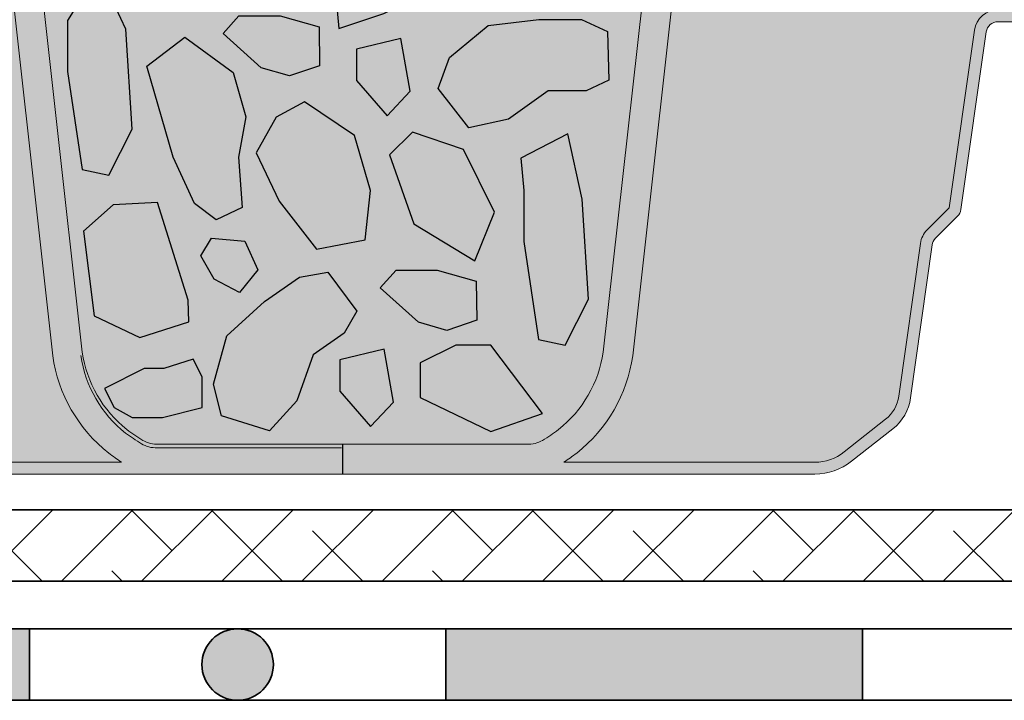
# Model space of a CAD drawing. Units: millimetres. Extents: x 43 to 251, y 50 to 125.
# Drawn here: x 228 to 237, y 58 to 64 of the extents above; entities that cross this region are included whole.
import ezdxf

# ---------------------------------------------------------------- set-up
doc = ezdxf.new("R2010")
doc.units = ezdxf.units.MM
for name, color, linetype, lineweight in [('Z_Abdichtung', 7, 'Continuous', 35), ('Z_FD', 7, 'Continuous', 0), ('Z_Schutzmatte', 7, 'Continuous', 35)]:
    doc.layers.add(name, color=color, linetype=linetype, lineweight=lineweight)
doc.layers.add('Z_Wasser', color=150, linetype='Continuous')
doc.layers.add('Z_Zincolit', color=7, linetype='Continuous')

# ---------------------------------------------------------------- blocks, each defined once
blk = doc.blocks.new('Z_Abdichtung')
at = {"layer": 'Z_Abdichtung'}
for points in [[(-7.105427357601002e-15, 0.5999999999999943), (0, 0), (3.5, 0), (3.5, 0.5999999999999943)], [(5.260412323219867, 0.5999999999999943), (5.239587676780133, 0.5999999999999943, 0.4040881019449236), (4.949819360259802, 0.2999999999999972, 0.4040881019449236), (5.239587676780133, 0), (5.260412323219867, 0, 0.4040881019449236), (5.550180639740198, 0.2999999999999972, 0.4040881019449236)]]:
    blk.add_hatch(color=256, dxfattribs=at).paths.add_polyline_path(points)
blk.add_lwpolyline([(0, 0), (3.5, 0), (7, 0), (7, 0.5999999999999943), (3.5, 0.5999999999999943), (0, 0.5999999999999943)], close=True, dxfattribs=at)
blk.add_lwpolyline([(3.5, 0.5999999999999943), (3.5, 0)], dxfattribs=at)
blk.add_circle((5.25, 0.2999999999999972), 0.3001806397401959, dxfattribs=at)
blk = doc.blocks.new('*U2')
at = {"layer": 'Z_Abdichtung'}
blk.add_blockref('Z_Abdichtung', (-3.5, -0.3000000000000114), dxfattribs=at)
blk = doc.blocks.new('*U19')
at = {"layer": 'Z_Abdichtung', "color": 0, "linetype": 'ByBlock', "lineweight": -2}
blk.add_blockref('*U2', (0, 1.4210854715202e-14), dxfattribs=at)
blk = doc.blocks.new('*U20')
at = {"layer": 'Z_Abdichtung', "color": 0, "linetype": 'ByBlock', "lineweight": -2, "transparency": 16777216}
for p in [(175, 0), (182, 0)]:
    blk.add_blockref('*U19', p, dxfattribs=at)
blk = doc.blocks.new('6')
at = {"layer": 'Z_FD'}
h = blk.add_hatch(color=9, dxfattribs=at)
h.dxf.hatch_style = 1
edge = h.paths.add_edge_path()
edge.add_line((7.699999951181266, 5.208561374118061), (7.417832618737658, 5.208561374118063))
edge.add_arc((7.417832618737662, 5.658561374118076), 0.4500000000000125, 208.9899345292933, 269.99999999999955, ccw=False)
edge.add_line((7.024215430448002, 5.440466190578976), (6.881263269244429, 5.698465596342071))
edge.add_arc((6.793792782957829, 5.650000000000043), 0.1000000000000139, 28.98993452929399, 89.9999999999995)
edge.add_line((6.79379278295783, 5.750000000000057), (6.006207119404901, 5.750000000000057))
edge.add_arc((6.006207119404903, 5.650000000000043), 0.1000000000000144, 90.00000000000101, 151.0100654707063)
edge.add_line((5.918736633118302, 5.698465596342071), (5.775784471914718, 5.440466190578953))
edge.add_arc((5.382167283625097, 5.65856137411803), 0.4499999999999673, 270.0000000000002, 331.0100654707069, ccw=False)
edge.add_line((5.382167283625098, 5.208561374118062), (5.099999951181408, 5.208561374118062))
edge.add_line((5.099999951181408, 5.208561374118062), (5.099999951181408, 5.458561374118092))
edge.add_line((5.099999951181408, 5.458561374118092), (4.699999951181408, 5.458561374118262))
edge.add_line((4.699999951181408, 5.458561374118262), (4.699999951181408, 5.208561374118176))
edge.add_line((4.699999951181408, 5.208561374118176), (3.041681036494987, 5.208561374118176))
edge.add_arc((3.041681036494988, 5.058561374118138), 0.1500000000000377, 90.0000000000005, 173.6271749066829)
edge.add_line((2.892607935070797, 5.075211011705306), (2.436752570212172, 0.9936943609934605))
edge.add_arc((1.185191870562034, 1.170357801137136), 1.263967624582269, 308.1843479828464, 351.96552282649617, ccw=False)
edge.add_arc((0.9713867755016052, 1.463709195176554), 1.626776651004819, 303.0401047321646, 307.7162047220318, ccw=False)
edge.add_line((1.858347599464867, 0.1000000000000792), (3.966683273739407, 0.1000000000000796))
edge.add_arc((3.966683273739408, 0.5000000000000766), 0.399999999999997, 269.9999999999999, 308.2729240227864)
edge.add_line((4.214446515658766, 0.1859723325030751), (4.561671983875733, 0.4599281541926504))
edge.add_arc((4.375849552436171, 0.6954489048154555), 0.3000000000000673, 308.2729240227865, 351.9657658079844)
edge.add_line((4.672904973278587, 0.6535194766274239), (4.854233234217782, 1.938167161837042))
edge.add_arc((5.052270181446042, 1.910214209711689), 0.2000000000000275, 135.0009833325337, 171.9657658079844, ccw=False)
edge.add_line((4.910846398101021, 2.051633138799671), (5.095675873167261, 2.236468958205989))
edge.add_line((5.095675873167261, 2.236468958205989), (5.308105875015142, 3.728196602124704))
edge.add_arc((5.506108278103154, 3.700000000000087), 0.2000000000000043, 89.99999999999949, 171.8952671827139, ccw=False)
edge.add_line((5.506108278103156, 3.900000000000091), (6.399999951181423, 3.900000000000091))
edge.add_line((6.399999951181423, 3.900000000000091), (7.293891624259639, 3.900000000000091))
edge.add_arc((7.29389162425964, 3.700000000000125), 0.1999999999999655, 8.104732817289573, 90.00000000000028, ccw=False)
edge.add_line((7.491894027347612, 3.728196602124749), (7.704324029195584, 2.236468958205933))
edge.add_line((7.704324029195584, 2.236468958205933), (7.889153504261823, 2.051633138799644))
edge.add_arc((7.747729720916825, 1.910214209711665), 0.2000000000000088, 8.034234192016015, 44.9990166674707, ccw=False)
edge.add_line((7.945766668145067, 1.938167161837016), (8.127094929084262, 0.6535194766273946))
edge.add_arc((8.424150349926569, 0.6954489048154107), 0.2999999999999569, 188.0342341920155, 231.7270759772101)
edge.add_line((8.23832791848706, 0.4599281541927032), (8.585553386704103, 0.1859723325030336))
edge.add_arc((8.833316628623484, 0.5000000000000342), 0.4000000000000108, 231.727075977211, 270.0000000000008)
edge.add_line((8.83331662862349, 0.1000000000000233), (10.94165230289791, 0.1000000000000534))
edge.add_arc((11.82861312686138, 1.463709195176851), 1.626776651005205, 232.2837952779701, 236.9598952678354, ccw=False)
edge.add_arc((11.6148080318007, 1.170357801137144), 1.263967624582273, 188.0344771735042, 231.8156520171569, ccw=False)
edge.add_line((10.36324733215056, 0.9936943609934611), (9.907391967291934, 5.075211011705305))
edge.add_arc((9.758318865867741, 5.058561374118138), 0.1500000000000391, 6.372825093317005, 89.99999999999865)
edge.add_line((9.758318865867745, 5.208561374118177), (8.099999951181266, 5.208561374118176))
edge.add_line((8.099999951181266, 5.208561374118176), (8.099999951181266, 5.458561374118118))
edge.add_line((8.099999951181266, 5.458561374118118), (7.699999951181266, 5.458561374118004))
edge.add_line((7.699999951181266, 5.458561374118004), (7.699999951181266, 5.208561374118061))
h = blk.add_hatch(color=256, dxfattribs=at)
h.dxf.hatch_style = 1
edge = h.paths.add_edge_path()
edge.add_line((7.127880508051021e-08, 5.684341886080801e-14), (-1.689160744611229e-07, 0.2499999999999432))
edge.add_line((-1.689160744611229e-07, 0.2499999999999432), (1.564178275783199, 0.2500015020821138))
edge.add_arc((1.55601977731541, 0.4964925372217224), 0.2466260154595307, 271.8957157718478, 300.1974155272047)
edge.add_arc((0.9713867755018499, 1.46370919517603), 1.376776651004262, 300.9800379420759, 307.6731321039678)
edge.add_arc((1.185191899425247, 1.170357773546937), 1.013967585052629, 308.2412876651584, 351.771949821264)
edge.add_line((2.188721991887601, 1.025245344513579), (2.644152766030538, 5.102960407683895))
edge.add_arc((3.041681036494998, 5.058561374118129), 0.4000000000000478, 90.00000000000011, 173.6271749066836, ccw=False)
edge.add_line((3.041681036494997, 5.458561374118176), (4.699999951181407, 5.458561374118176))
edge.add_line((4.699999951181408, 5.458561374118176), (4.699999951181408, 5.208561374118176))
edge.add_line((4.699999951181408, 5.208561374118176), (3.041681036494987, 5.208561374118176))
edge.add_arc((3.041681036494987, 5.05856137411814), 0.1500000000000359, 90.00000000000018, 173.6271749066836)
edge.add_line((2.892607935070797, 5.075211011705305), (2.436752570212172, 0.9936943609934561))
edge.add_arc((1.18519187056203, 1.170357801137143), 1.263967624582274, 308.1843479828379, 351.96552282649566, ccw=False)
edge.add_arc((0.9713867755019179, 1.463709195176107), 1.626776651004274, 303.04010473216385, 307.71620472202613, ccw=False)
edge.add_line((1.858347599464866, 0.1000000000000796), (3.966683273739407, 0.1000000000000796))
edge.add_arc((3.966683273739408, 0.5000000000000802), 0.4000000000000005, 269.9999999999999, 308.272924022786)
edge.add_line((4.214446515658766, 0.1859723325030746), (4.561671983875733, 0.4599281541926509))
edge.add_arc((4.375849552436176, 0.6954489048154533), 0.3000000000000624, 308.2729240227862, 351.9657658079848)
edge.add_line((4.672904973278587, 0.6535194766274244), (4.854233234217782, 1.938167161837042))
edge.add_arc((5.052270181446036, 1.910214209711691), 0.2000000000000211, 135.0009833325327, 171.9657658079847, ccw=False)
edge.add_line((4.910846398101022, 2.051633138799671), (5.095675873167261, 2.23646895820599))
edge.add_line((5.095675873167261, 2.23646895820599), (5.308105875015142, 3.728196602124704))
edge.add_arc((5.506108278103155, 3.700000000000086), 0.2000000000000054, 89.99999999999977, 171.8952671827136, ccw=False)
edge.add_line((5.506108278103156, 3.900000000000091), (6.399999951181423, 3.900000000000091))
edge.add_line((6.399999951181423, 3.900000000000091), (7.293891624259639, 3.900000000000091))
edge.add_arc((7.293891624259639, 3.700000000000125), 0.1999999999999655, 8.104732817289516, 90, ccw=False)
edge.add_line((7.491894027347612, 3.728196602124748), (7.704324029195584, 2.236468958205934))
edge.add_line((7.704324029195584, 2.236468958205934), (7.889153504261824, 2.051633138799643))
edge.add_arc((7.747729720916834, 1.910214209711668), 0.2000000000000005, 8.03423419201539, 44.99901666747161, ccw=False)
edge.add_line((7.945766668145068, 1.938167161837016), (8.127094929084262, 0.6535194766273946))
edge.add_arc((8.424150349926563, 0.6954489048154076), 0.2999999999999512, 188.0342341920151, 231.7270759772105)
edge.add_line((8.23832791848706, 0.4599281541927033), (8.5855533867041, 0.1859723325030344))
edge.add_arc((8.833316628623482, 0.5000000000000294), 0.4000000000000064, 231.7270759772105, 270.0000000000007)
edge.add_line((8.833316628623487, 0.1000000000000227), (10.94165230289791, 0.1000000000000529))
edge.add_arc((11.82861312686081, 1.463709195176085), 1.626776651004253, 232.283795277968, 236.9598952678375, ccw=False)
edge.add_arc((11.61480803180071, 1.170357801137143), 1.263967624582278, 188.0344771735036, 231.8156520171549, ccw=False)
edge.add_line((10.36324733215056, 0.9936943609934709), (9.907391967291934, 5.075211011705305))
edge.add_arc((9.758318865867745, 5.05856137411814), 0.1500000000000354, 6.37282509331649, 90)
edge.add_line((9.758318865867745, 5.208561374118176), (8.099999951181266, 5.208561374118175))
edge.add_line((8.099999951181266, 5.208561374118175), (8.099999951181266, 5.458561374118175))
edge.add_line((8.099999951181266, 5.458561374118175), (9.758318865867734, 5.458561374118176))
edge.add_arc((9.758318865867734, 5.058561374118128), 0.4000000000000483, 6.372825093316521, 90, ccw=False)
edge.add_line((10.15584713633219, 5.102960407683895), (10.61127791047513, 1.025245344513554))
edge.add_arc((11.61480800293748, 1.170357773546934), 1.013967585052626, 188.2280501787372, 231.7587123348369)
edge.add_arc((11.8286131268609, 1.463709195176035), 1.37677665100428, 232.3268678960281, 239.0199620579127)
edge.add_arc((11.24398012504733, 0.4964925372217259), 0.2466260154595347, 239.8025844727345, 271.8956056746242)
edge.add_line((11.25213814986802, 0.2500014864055322), (12.80000007127881, 0.2499999999999432))
edge.add_line((12.80000007127881, 0.2499999999999432), (12.79999983108393, 5.684341886080801e-14))
edge.add_line((12.79999983108393, 5.684341886080801e-14), (8.833316628623477, 5.684341886080801e-14))
edge.add_arc((8.833316628623477, 0.5000000000000587), 0.5000000000000019, 231.7270759772162, 270, ccw=False)
edge.add_line((8.523612576224293, 0.1074654156287892), (8.176387108007264, 0.3814212373183918))
edge.add_arc((8.424150349926585, 0.6954489048153765), 0.3999999999999609, 188.0342341920165, 231.7270759772163, ccw=False)
edge.add_line((8.028076455470158, 0.6395430005646793), (7.846748194530926, 1.924190685774361))
edge.add_arc((7.74772972091679, 1.910214209711684), 0.1000000000000201, 8.034234192015811, 44.99901666746675)
edge.add_line((7.818441612589305, 1.980923674255679), (7.633612137523064, 2.165759493661998))
edge.add_arc((7.70432402919554, 2.236468958205955), 0.09999999999996517, 188.1047328172874, 224.9990166674669, ccw=False)
edge.add_line((7.605322827651571, 2.222370657143649), (7.392892825803667, 3.714098301062379))
edge.add_arc((7.293891624259665, 3.700000000000069), 0.09999999999999844, 8.104732817287292, 90.0000000000005)
edge.add_line((7.293891624259664, 3.800000000000068), (6.399999951181423, 3.800000000000068))
edge.add_line((6.399999951181423, 3.800000000000068), (5.506108278103152, 3.800000000000068))
edge.add_arc((5.506108278103152, 3.700000000000069), 0.09999999999999876, 90, 171.8952671827127)
edge.add_line((5.40710707655915, 3.714098301062379), (5.194677074711247, 2.222370657143649))
edge.add_arc((5.095675873167277, 2.236468958205955), 0.09999999999996527, 315.00098333253305, 351.8952671827126, ccw=False)
edge.add_line((5.166387764839753, 2.165759493661998), (4.981558289773512, 1.980923674255679))
edge.add_arc((5.052270181446025, 1.910214209711684), 0.1000000000000182, 135.0009833325329, 171.9657658079843)
edge.add_line((4.953251707831891, 1.924190685774361), (4.771923446892659, 0.6395430005646789))
edge.add_arc((4.375849552436233, 0.6954489048153754), 0.3999999999999598, 308.27292402278607, 351.9657658079836, ccw=False)
edge.add_line((4.623612794355567, 0.3814212373184018), (4.276387326138568, 0.1074654156288014))
edge.add_arc((3.966683273739367, 0.5000000000000615), 0.500000000000005, 270.00000000000006, 308.27292402278607, ccw=False)
edge.add_line((3.966683273739368, 5.67323965583455e-14), (7.127880508051021e-08, 5.684341886080801e-14))
at = {"layer": 'Z_Wasser'}
h = blk.add_hatch(color=256, dxfattribs=at)
h.dxf.hatch_style = 1
edge = h.paths.add_edge_path()
edge.add_line((12.79999992124519, 3.900000000000034), (10.45794029139008, 3.900000000000091))
edge.add_arc((10.45794029139008, 4.200000000000173), 0.3000000000000824, 234.5625101975533, 269.999999999999, ccw=False)
edge.add_line((10.28399597045498, 3.955575424283093), (10.61127791047513, 1.025245344513559))
edge.add_arc((11.61480800293748, 1.170357773546937), 1.013967585052629, 188.2280501787371, 231.7587123348448)
edge.add_arc((11.82861312686088, 1.463709195176024), 1.376776651004255, 232.3268678960345, 239.0199620579181)
edge.add_arc((11.24398012504732, 0.4964925372217286), 0.2466260154595362, 239.802584472761, 271.895605674625)
edge.add_line((11.25213814986802, 0.2500014864055322), (12.79999998111754, 0.2500000000001146))
edge.add_line((12.79999998111754, 0.2500000000001146), (12.79999992124519, 3.900000000000034))
for points in [[(7.293891624259639, 3.900000000000091, -0.373363903745318), (7.491894027347612, 3.728196602124748), (7.704324029195584, 2.236468958205934), (7.889153504261824, 2.051633138799643, -0.1627026045533225), (7.945766668145068, 1.938167161837016), (8.127094929084262, 0.6535194766273942, 0.1929898011344246), (8.23832791848706, 0.4599281541927033), (8.5855533867041, 0.1859723325030346, 0.1685670575565595), (8.833316628623487, 0.1000000000000227), (10.94165230289791, 0.1000000000000529, -0.02040616699168508), (10.83343121875819, 0.1768466376207526, -0.193389611774289), (10.36324733215056, 0.9936943609934709), (9.907391967291934, 5.075211011705305, 0.3819987366813402)], [(10.15584713633219, 5.102960407683895), (10.61127791047513, 1.025245344513552, 0.1922559029360387), (10.98718789587442, 0.3739764171933313, 0.02921243795456421), (11.11993193483514, 0.2833342908259365, 0.1409547567597194), (11.25213814986802, 0.2500014864055322), (12.80000007127881, 0.2499999999999432), (12.79999983108393, 5.684341886080801e-14), (8.833316628623477, 5.684341886080801e-14, -0.1685670575565302), (8.523612576224293, 0.1074654156287892), (8.176387108007264, 0.3814212373183919, -0.1929898011344454), (8.028076455470158, 0.6395430005646793), (7.846748194530926, 1.924190685774361, 0.162702604553299), (7.818441612589305, 1.980923674255679), (7.633612137523064, 2.165759493661998, -0.1623868690144528), (7.605322827651571, 2.222370657143649), (7.392892825803667, 3.714098301062379, 0.3733639037453294), (7.293891624259664, 3.800000000000068), (6.399999951181423, 3.800000000000068)]]:
    blk.add_lwpolyline(points, format="xyb")
at = {"layer": 'Z_FD'}
blk.add_lwpolyline([(0.0007790880244955556, 5.684341886080801e-14), (3.966683273739358, 5.684341886080801e-14, 0.1685670575565282), (4.276387326138542, 0.1074654156287806), (4.623612794355518, 0.3814212373183636, 0.192989801134442), (4.771923446892652, 0.639543000564629), (4.953251707831891, 1.924190685774363, -0.1627026045532893), (4.981558289773512, 1.980923674255678), (5.166387764839749, 2.165759493661994, 0.1623868690144475), (5.194677074711246, 2.222370657143642), (5.407107076559152, 3.714098301062393, -0.3733639037453243), (5.506108278103165, 3.800000000000068), (6.399999951181423, 3.800000000000068), (7.293891624259652, 3.800000000000068, -0.3733639037453243), (7.392892825803665, 3.714098301062393), (7.605322827651571, 2.222370657143642, 0.1623868690144475), (7.633612137523068, 2.165759493661994), (7.818441612589305, 1.980923674255678, -0.1627026045532893), (7.846748194530926, 1.924190685774363), (8.028076455470165, 0.639543000564629, 0.192989801134442), (8.1763871080073, 0.3814212373183636), (8.523612576224304, 0.1074654156287806, 0.1685670575565282), (8.833316628623487, 5.684341886080801e-14), (12.79922081433832, 5.684341886080801e-14)], format="xyb", dxfattribs=at)
blk = doc.blocks.new('Z_FD 60 neo_Grün-Beton')
at = {"layer": 'Z_FD'}
h = blk.add_hatch(color=9, dxfattribs=at)
h.dxf.hatch_style = 1
edge = h.paths.add_edge_path()
edge.add_line((7.699999879902464, 5.208561374118005), (7.417832547458829, 5.208561374118005))
edge.add_arc((7.417832547458829, 5.658561374118023), 0.4500000000000125, 208.9899345292933, 269.99999999999955, ccw=False)
edge.add_line((7.024215359169204, 5.440466190578917), (6.881263197965609, 5.698465596342011))
edge.add_arc((6.793792711679032, 5.649999999999984), 0.1000000000000139, 28.98993452929399, 89.9999999999995)
edge.add_line((6.793792711679032, 5.75), (6.0062070481261, 5.75))
edge.add_arc((6.0062070481261, 5.649999999999984), 0.1000000000000144, 90.00000000000101, 151.0100654707063)
edge.add_line((5.918736561839523, 5.698465596342018), (5.775784400635928, 5.440466190578903))
edge.add_arc((5.382167212346303, 5.658561374117973), 0.4499999999999673, 270.0000000000002, 331.0100654707069, ccw=False)
edge.add_line((5.382167212346303, 5.208561374118005), (5.099999879902612, 5.208561374118005))
edge.add_line((5.099999879902612, 5.208561374118005), (5.099999879902612, 5.458561374118034))
edge.add_line((5.099999879902612, 5.458561374118034), (4.699999879902634, 5.458561374118204))
edge.add_line((4.699999879902578, 5.458561374118204), (4.699999879902578, 5.208561374118119))
edge.add_line((4.699999879902578, 5.208561374118119), (3.041680965216131, 5.208561374118119))
edge.add_arc((3.041680965216187, 5.058561374118085), 0.1500000000000377, 90.0000000000005, 173.6271749066829)
edge.add_line((2.892607863791966, 5.07521101170525), (2.436752498933345, 0.9936943609934019))
edge.add_arc((1.185191799283245, 1.170357801137079), 1.263967624582269, 308.1843479828464, 351.96552282649617, ccw=False)
edge.add_arc((0.971386704222823, 1.463709195176499), 1.626776651004819, 303.0401047321646, 307.7162047220318, ccw=False)
edge.add_line((1.858347528186073, 0.1000000000000227), (3.966683202460615, 0.1000000000000227))
edge.add_arc((3.966683202460615, 0.5000000000000213), 0.399999999999997, 269.9999999999999, 308.2729240227864)
edge.add_line((4.214446444379973, 0.1859723325030203), (4.561671912596921, 0.4599281541925961))
edge.add_arc((4.375849481157388, 0.6954489048154002), 0.3000000000000673, 308.2729240227865, 351.9657658079844)
edge.add_line((4.6729049019998, 0.6535194766273662), (4.854233162939011, 1.938167161836986))
edge.add_arc((5.052270110167228, 1.910214209711633), 0.2000000000000275, 135.0009833325337, 171.9657658079844, ccw=False)
edge.add_line((4.910846326822195, 2.051633138799616), (5.095675801888433, 2.236468958205933))
edge.add_line((5.095675801888433, 2.236468958205933), (5.308105803736339, 3.728196602124648))
edge.add_arc((5.506108206824365, 3.700000000000031), 0.2000000000000043, 89.99999999999949, 171.8952671827139, ccw=False)
edge.add_line((5.506108206824365, 3.900000000000034), (6.399999879902623, 3.900000000000034))
edge.add_line((6.399999879902623, 3.900000000000034), (7.293891552980824, 3.900000000000034))
edge.add_arc((7.293891552980824, 3.700000000000067), 0.1999999999999655, 8.104732817289573, 90.00000000000028, ccw=False)
edge.add_line((7.491893956068793, 3.72819660212469), (7.704323957916756, 2.236468958205876))
edge.add_line((7.704323957916756, 2.236468958205876), (7.889153432982994, 2.051633138799588))
edge.add_arc((7.747729649638018, 1.910214209711611), 0.2000000000000088, 8.034234192016015, 44.9990166674707, ccw=False)
edge.add_line((7.945766596866235, 1.938167161836958), (8.127094857805446, 0.6535194766273378))
edge.add_arc((8.424150278647744, 0.6954489048153505), 0.2999999999999569, 188.0342341920155, 231.7270759772101)
edge.add_line((8.238327847208268, 0.4599281541926459), (8.58555331542533, 0.1859723325029776))
edge.add_arc((8.833316557344688, 0.4999999999999787), 0.4000000000000108, 231.727075977211, 270.0000000000008)
edge.add_line((8.833316557344688, 0.0999999999999659), (10.94165223161912, 0.09999999999999432))
edge.add_arc((11.82861305558259, 1.463709195176797), 1.626776651005205, 232.2837952779701, 236.9598952678354, ccw=False)
edge.add_arc((11.61480796052189, 1.170357801137087), 1.263967624582273, 188.0344771735042, 231.8156520171569, ccw=False)
edge.add_line((10.36324726087173, 0.9936943609934019), (9.90739189601311, 5.075211011705242))
edge.add_arc((9.758318794588945, 5.058561374118085), 0.1500000000000391, 6.372825093317005, 89.99999999999865)
edge.add_line((9.758318794588945, 5.208561374118119), (8.099999879902441, 5.208561374118119))
edge.add_line((8.099999879902441, 5.208561374118119), (8.099999879902441, 5.458561374118062))
edge.add_line((8.099999879902441, 5.458561374118062), (7.699999879902464, 5.458561374117949))
edge.add_line((7.699999879902464, 5.458561374117949), (7.699999879902464, 5.208561374118005))
h = blk.add_hatch(color=256, dxfattribs=at)
h.dxf.hatch_style = 1
edge = h.paths.add_edge_path()
edge.add_line((0, 0), (-2.401948790975439e-07, 0.2499999999998863))
edge.add_line((-2.401948790975439e-07, 0.2499999999998863), (1.564178204504401, 0.250001502082057))
edge.add_arc((1.556019706036579, 0.4964925372216626), 0.2466260154595307, 271.8957157718478, 300.1974155272047)
edge.add_arc((0.9713867042230504, 1.463709195175973), 1.376776651004262, 300.9800379420759, 307.6731321039678)
edge.add_arc((1.185191828146458, 1.170357773546883), 1.013967585052629, 308.2412876651584, 351.771949821264)
edge.add_line((2.188721920608771, 1.025245344513522), (2.64415269475171, 5.102960407683838))
edge.add_arc((3.041680965216187, 5.058561374118071), 0.4000000000000478, 90.00000000000011, 173.6271749066836, ccw=False)
edge.add_line((3.041680965216187, 5.458561374118119), (4.699999879902578, 5.458561374118119))
edge.add_line((4.699999879902578, 5.458561374118119), (4.699999879902578, 5.208561374118119))
edge.add_line((4.699999879902578, 5.208561374118119), (3.041680965216131, 5.208561374118119))
edge.add_arc((3.041680965216187, 5.058561374118085), 0.1500000000000359, 90.00000000000018, 173.6271749066836)
edge.add_line((2.892607863791966, 5.07521101170525), (2.436752498933345, 0.9936943609934019))
edge.add_arc((1.185191799283245, 1.170357801137087), 1.263967624582274, 308.1843479828379, 351.96552282649566, ccw=False)
edge.add_arc((0.9713867042231072, 1.463709195176051), 1.626776651004274, 303.04010473216385, 307.71620472202613, ccw=False)
edge.add_line((1.858347528186073, 0.1000000000000227), (3.966683202460615, 0.1000000000000227))
edge.add_arc((3.966683202460615, 0.5000000000000213), 0.4000000000000005, 269.9999999999999, 308.272924022786)
edge.add_line((4.214446444379973, 0.1859723325030203), (4.561671912596921, 0.4599281541925961))
edge.add_arc((4.375849481157388, 0.6954489048153931), 0.3000000000000624, 308.2729240227862, 351.9657658079848)
edge.add_line((4.6729049019998, 0.6535194766273662), (4.854233162939011, 1.938167161836986))
edge.add_arc((5.052270110167228, 1.910214209711633), 0.2000000000000211, 135.0009833325327, 171.9657658079847, ccw=False)
edge.add_line((4.910846326822195, 2.051633138799616), (5.095675801888433, 2.236468958205933))
edge.add_line((5.095675801888433, 2.236468958205933), (5.308105803736339, 3.728196602124648))
edge.add_arc((5.506108206824365, 3.700000000000031), 0.2000000000000054, 89.99999999999977, 171.8952671827136, ccw=False)
edge.add_line((5.506108206824365, 3.900000000000034), (6.399999879902623, 3.900000000000034))
edge.add_line((6.399999879902623, 3.900000000000034), (7.293891552980824, 3.900000000000034))
edge.add_arc((7.293891552980824, 3.700000000000067), 0.1999999999999655, 8.104732817289516, 90, ccw=False)
edge.add_line((7.491893956068793, 3.72819660212469), (7.704323957916756, 2.236468958205876))
edge.add_line((7.704323957916756, 2.236468958205876), (7.889153432982994, 2.051633138799588))
edge.add_arc((7.747729649638018, 1.910214209711611), 0.2000000000000005, 8.03423419201539, 44.99901666747161, ccw=False)
edge.add_line((7.945766596866235, 1.938167161836958), (8.127094857805446, 0.6535194766273378))
edge.add_arc((8.424150278647744, 0.6954489048153505), 0.2999999999999512, 188.0342341920151, 231.7270759772105)
edge.add_line((8.238327847208268, 0.4599281541926459), (8.58555331542533, 0.1859723325029776))
edge.add_arc((8.833316557344688, 0.4999999999999716), 0.4000000000000064, 231.7270759772105, 270.0000000000007)
edge.add_line((8.833316557344688, 0.0999999999999659), (10.94165223161912, 0.09999999999999432))
edge.add_arc((11.82861305558203, 1.46370919517603), 1.626776651004253, 232.283795277968, 236.9598952678375, ccw=False)
edge.add_arc((11.61480796052189, 1.170357801137087), 1.263967624582278, 188.0344771735036, 231.8156520171549, ccw=False)
edge.add_line((10.36324726087173, 0.9936943609934161), (9.90739189601311, 5.07521101170525))
edge.add_arc((9.758318794588945, 5.058561374118085), 0.1500000000000354, 6.37282509331649, 90)
edge.add_line((9.758318794588945, 5.208561374118119), (8.099999879902441, 5.208561374118119))
edge.add_line((8.099999879902441, 5.208561374118119), (8.099999879902441, 5.458561374118119))
edge.add_line((8.099999879902441, 5.458561374118119), (9.758318794588888, 5.458561374118119))
edge.add_arc((9.758318794588945, 5.058561374118071), 0.4000000000000483, 6.372825093316521, 90, ccw=False)
edge.add_line((10.15584706505336, 5.102960407683838), (10.6112778391963, 1.025245344513493))
edge.add_arc((11.61480793165867, 1.170357773546876), 1.013967585052626, 188.2280501787372, 231.7587123348369)
edge.add_arc((11.82861305558208, 1.46370919517598), 1.37677665100428, 232.3268678960281, 239.0199620579127)
edge.add_arc((11.2439800537685, 0.4964925372216697), 0.2466260154595347, 239.8025844727345, 271.8956056746242)
edge.add_line((11.25213807858921, 0.2500014864054734), (12.80000000000001, 0.2499999999998863))
edge.add_line((12.80000000000001, 0.2499999999998863), (12.79999975980513, 0))
edge.add_line((12.79999975980513, 0), (8.833316557344688, 0))
edge.add_arc((8.833316557344688, 0.5), 0.5000000000000019, 231.7270759772162, 270, ccw=False)
edge.add_line((8.523612504945504, 0.1074654156287309), (8.1763870367285, 0.3814212373183352))
edge.add_arc((8.4241502786478, 0.6954489048153221), 0.3999999999999609, 188.0342341920165, 231.7270759772163, ccw=False)
edge.add_line((8.028076384191365, 0.6395430005646219), (7.846748123252155, 1.924190685774306))
edge.add_arc((7.747729649637961, 1.910214209711626), 0.1000000000000201, 8.034234192015811, 44.99901666746675)
edge.add_line((7.818441541310506, 1.980923674255621), (7.633612066244268, 2.165759493661938))
edge.add_arc((7.704323957916756, 2.236468958205897), 0.09999999999996517, 188.1047328172874, 224.9990166674669, ccw=False)
edge.add_line((7.605322756372743, 2.222370657143593), (7.392892754524837, 3.714098301062322))
edge.add_arc((7.293891552980881, 3.70000000000001), 0.09999999999999844, 8.104732817287292, 90.0000000000005)
edge.add_line((7.293891552980881, 3.800000000000011), (6.399999879902623, 3.800000000000011))
edge.add_line((6.399999879902623, 3.800000000000011), (5.506108206824365, 3.800000000000011))
edge.add_arc((5.506108206824365, 3.70000000000001), 0.09999999999999876, 90, 171.8952671827127)
edge.add_line((5.407107005280352, 3.714098301062322), (5.194677003432446, 2.222370657143593))
edge.add_arc((5.09567580188849, 2.236468958205897), 0.09999999999996527, 315.00098333253305, 351.8952671827126, ccw=False)
edge.add_line((5.166387693560921, 2.165759493661938), (4.981558218494683, 1.980923674255621))
edge.add_arc((5.052270110167228, 1.910214209711626), 0.1000000000000182, 135.0009833325329, 171.9657658079843)
edge.add_line((4.953251636553091, 1.924190685774306), (4.771923375613881, 0.6395430005646219))
edge.add_arc((4.375849481157445, 0.6954489048153221), 0.3999999999999598, 308.27292402278607, 351.9657658079836, ccw=False)
edge.add_line((4.623612723076747, 0.3814212373183423), (4.276387254859742, 0.1074654156287451))
edge.add_arc((3.966683202460558, 0.5000000000000071), 0.500000000000005, 270.00000000000006, 308.27292402278607, ccw=False)
edge.add_line((3.966683202460558, 0), (0, 0))
for points in [[(8.833316557344688, 0.0999999999999659), (10.94165223161912, 0.09999999999999432, -0.02040616699168508), (10.83343114747942, 0.1768466376206987, -0.193389611774289), (10.36324726087173, 0.9936943609934161), (9.90739189601311, 5.07521101170525, 0.3819987366813402)], [(9.758318794588945, 5.458561374118119, -0.3819987366813391), (10.15584706505336, 5.102960407683838), (10.6112778391963, 1.025245344513493, 0.1922559029360387), (10.98718782459559, 0.3739764171932762, 0.02921243795456421), (11.11993186355636, 0.2833342908258771, 0.1409547567597194), (11.25213807858921, 0.2500014864054734), (12.80000000000001, 0.2499999999998863), (12.79999975980513, 0), (8.833316557344688, 0, -0.1685670575565302)]]:
    blk.add_lwpolyline(points, format="xyb")
blk.add_lwpolyline([(0.0007790167456960262, 0), (3.966683202460558, 0, 0.1685670575565282), (4.276387254859742, 0.1074654156287238), (4.62361272307669, 0.3814212373183068, 0.192989801134442), (4.771923375613824, 0.6395430005645721), (4.953251636553091, 1.924190685774306, -0.1627026045532893), (4.981558218494683, 1.980923674255621), (5.166387693560921, 2.165759493661938, 0.1623868690144475), (5.194677003432446, 2.222370657143586), (5.407107005280352, 3.714098301062336, -0.3733639037453243), (5.506108206824365, 3.800000000000011), (6.399999879902623, 3.800000000000011), (7.293891552980824, 3.800000000000011, -0.3733639037453243), (7.392892754524837, 3.714098301062336), (7.605322756372743, 2.222370657143586, 0.1623868690144475), (7.633612066244268, 2.165759493661938), (7.818441541310506, 1.980923674255621, -0.1627026045532893), (7.846748123252098, 1.924190685774306), (8.028076384191365, 0.6395430005645721, 0.192989801134442), (8.1763870367285, 0.3814212373183068), (8.523612504945504, 0.1074654156287238, 0.1685670575565282), (8.833316557344688, 0), (12.79922074305949, 0)], format="xyb", dxfattribs=at)
blk = doc.blocks.new('Z_FD 60 neo_Zincolit')
at = {"true_color": 0xdcdcdc}
h = blk.add_hatch(color=254, dxfattribs=at)
h.dxf.hatch_style = 1
h.paths.add_polyline_path([(-2.359995691110498, 5.048087125516474), (-1.514903297061892, 5.205972353106915), (-1.35299309682955, 5.284914966902249), (-1.428023747086399, 5.711203853244058), (-1.767640911752778, 5.963819603312402), (-2.4389742058504, 5.711203853244058), (-2.517955373725044, 5.387539443721323)])
h.paths.add_polyline_path([(-0.1658919798550191, 4.955832220829393), (-0.1658919798550187, 5.245361797900046), (-0.4643355583513087, 5.39451372505232), (-0.7583940298520704, 5.39451372505232), (-1.192897086533435, 4.81984170952876), (-0.7583940298520702, 4.67068978237603)])
h.paths.add_polyline_path([(-0.2858890512289918, 5.573071942934291), (-0.2478281098801745, 5.953457066209182), (-0.6968468011309596, 5.973535074943527), (-0.8768880898880984, 5.755333382678543), (-0.5473123512934988, 5.538631430218572)])
h.paths.add_polyline_path([(0.0817441871570268, 5.112996043660074), (0.00900090155641875, 4.688765932982336), (0.07983509460029836, 4.474091783185543), (0.3197350602488314, 4.432955825888882), (0.5348351399061362, 4.801130132962214), (0.8508224537947631, 5.019095415909817), (0.9898263527322797, 5.349686782499077), (0.7337406557728623, 5.887261391944151), (0.3314532227493592, 5.867636670216427)])
h.paths.add_polyline_path([(1.97297522582744, 5.080919942279422), (2.305407701636568, 5.007982997364422), (2.564868359741695, 5.34025522524388), (2.467569949668587, 5.599590508208564), (2.14324545360455, 5.867322135472648), (1.717568557594632, 5.919707090332565), (1.360809489416397, 5.919707090332565), (1.14189138317056, 5.818404413336282), (1.12972941355315, 5.409140799970999), (1.320269590692305, 5.319995303921303), (1.640540096884024, 5.319995303921303)])
h.paths.add_polyline_path([(2.044252781653768, 4.869724120672288), (1.965698768470929, 4.427174486687306), (2.158515335211404, 4.22017541481722), (2.416407990688867, 4.518623537479982), (2.416407990688867, 4.782305714983011)])
h.paths.add_polyline_path([(1.645666635643239, 4.196802864495055), (1.807576835875579, 4.275745478290389), (1.73254618561873, 4.702034364632198), (1.392929020952351, 4.954650114700542), (0.72159572685473, 4.702034364632198), (0.6426145589800849, 4.378369955109463), (0.8005742415946315, 4.038917636904614)])
h.paths.add_polyline_path([(1.767255463976426, 2.915527074801674), (1.962234335524272, 2.530089632454917), (2.187543843342837, 2.577728157768604), (2.30886373529097, 3.400572342804656), (2.30886373529097, 3.829317535436928), (2.187543843342837, 4.02853165155733), (1.944904059446571, 4.02853165155733), (1.819251598479013, 3.755694359951972)])
h.paths.add_polyline_path([(1.6441791210907, 3.445385020417064), (1.323870996503047, 3.689563262270553), (0.9178111505771085, 3.391818881900008), (0.8102757058532006, 3.0199178093373), (0.8721407170287416, 2.681999730484109), (0.8406791297959444, 2.256757995483554), (1.061639857080536, 2.154677059463154), (1.241671649367845, 2.291392191255113), (1.422187751856655, 2.682130862425481)])
h.paths.add_polyline_path([(1.002402635346243, 3.719796470282746), (0.868648822601017, 3.868423761578981), (0.5240238709952787, 3.868423761578981), (0.1956453850584698, 3.776005586998735), (0.1915913951861512, 3.447784729307386), (0.442941420411898, 3.362690603445571), (0.6821321291549793, 3.431576178172691)])
h.paths.add_polyline_path([(0.03083761952495978, 3.761531198368235), (0.05899824852122038, 4.063790403497819), (0.1398395353789965, 4.223670588430821), (-0.1940707364760783, 4.392507871694477), (-0.3590612261336905, 4.392507871694477), (-0.6065456340529634, 4.471037518994706), (-0.681186273503954, 4.321832263758267), (-0.681186273503954, 4.062685809339825), (-0.3472760016488796, 3.888195288010483)])
h.paths.add_polyline_path([(-1.437108676773278, 4.035944232704765), (-1.01464149272806, 4.125945681125245), (-1.003117776377053, 4.355947871047363), (-1.767633110963062, 4.68352591092912), (-2.182140941430703, 4.793096430168248), (-2.405744368999876, 4.726716558043677), (-2.467753617304993, 4.492134125082771), (-2.236088306232205, 4.3009276600161)])
h.paths.add_polyline_path([(-1.395694266844657, 2.999073515829991), (-1.063261791035529, 2.926136570914991), (-0.8038011329304025, 3.258408798794448), (-0.9010995430035107, 3.517744081759133), (-1.225424039067548, 3.785475709023217), (-1.651100935077465, 3.837860663883134), (-2.007860003255701, 3.837860663883134), (-2.226778109501538, 3.736557986886851), (-2.238940079118947, 3.327294373521568), (-2.048399901979793, 3.238148877471872), (-1.728129395788073, 3.238148877471872)])
h.paths.add_polyline_path([(-0.5702582435866361, 3.234051931492111), (-0.3774416768461608, 3.027052859622025), (-0.119549021368698, 3.325500982284787), (-0.119549021368698, 3.589183159787815), (-0.4917042304037977, 3.676601565477092)])
h.paths.add_polyline_path([(-0.395002556735335, 2.701173510428192), (-0.587931041452521, 2.891422541900113), (-1.016473518566272, 2.745566375631768), (-1.277422081263694, 2.220144584467164), (-1.113158990346164, 1.809557276259113), (-0.6001498655959951, 2.120842434197755)])
h.paths.add_polyline_path([(-1.525981525040379, 2.401388349272963), (-1.500089351509814, 2.672247995494842), (-1.894108476978545, 2.877978902422626), (-2.015593661852336, 2.32776517378801), (-2.067589796354923, 1.487597888637708), (-1.872610924807077, 1.102160446290952), (-1.647301416988512, 1.149798971604639), (-1.525981525040379, 1.972643156640685)])
h.paths.add_polyline_path([(0.5315771931709619, 2.311689146382437), (0.7252128038556975, 2.717182090608446), (0.5566216908514434, 3.015906104243811), (0.3186580731719455, 3.144946363364568), (-0.1010141506231998, 2.86290452969871), (-0.2358359218505939, 2.40149434253243), (-0.1906507296928339, 1.987757580919549), (0.2185958067550486, 1.90842359948175)])
h.paths.add_polyline_path([(-1.124754345111569, 1.639059026573136), (-1.128808334983887, 1.310838168881787), (-0.8774583097581392, 1.225744043019971), (-0.6382676010150592, 1.294629617747092), (-0.3179970948237951, 1.582849909857146), (-0.4517509075690211, 1.731477201153382), (-0.7963758591747587, 1.731477201153382)])
h.paths.add_polyline_path([(-0.6538455139573216, 0.6625851295523839), (-0.6538455139573218, 0.9521147066230355), (-0.9522890924536112, 1.10126663377531), (-1.246347563954373, 1.10126663377531), (-1.680850620635738, 0.5265946182517487), (-1.246347563954374, 0.3774426910990192)])
h.paths.add_polyline_path([(0.02194493894398875, 0.7157298951804014), (0.0219449389439883, 0.9794120726834308), (-0.3502102700911109, 1.066830478372709), (-0.4287642832739496, 0.6242808443877266), (-0.2359477165334738, 0.4172817725176401)])
h.paths.add_polyline_path([(0.2460424285650329, 1.020100993253152), (0.3813708996776763, 0.6336345025891319), (0.611940428603361, 0.3832970478662787), (1.015016470386741, 0.5068056348737286), (1.083964639591613, 0.775074007136312), (0.9717096738137343, 1.180370720227927), (0.6529572342456054, 1.467323478642526), (0.3606423901055673, 1.671845029151826), (0.1231947672342812, 1.714342040830559), (-0.1213914558189799, 1.385979134547994), (-0.01637507235000202, 1.203704512690536)])
h.paths.add_polyline_path([(1.766919366134514, 0.4943494952444221), (1.917850623305184, 0.5779092211931802), (1.998691910162961, 0.7377894061261827), (1.664781638307885, 0.9066266893898387), (1.499791148650274, 0.9066266893898387), (1.252306740731001, 0.9851563366900677), (1.177666101280011, 0.8359510814536275), (1.17766610128001, 0.5768046270351865), (1.511576373135087, 0.4943494952444221)])
h.paths.add_polyline_path([(2.084141885403596, 1.346684163271902), (2.175689553253051, 2.058106775688656), (1.926810291967399, 2.279592188690231), (1.55291807271783, 2.299181625921506), (1.296241898003245, 1.478677975165512), (1.290078059736857, 1.298653375985452), (1.701802159770069, 1.165105337630961)])
h.paths.add_polyline_path([(1.076758627936442, 1.656826978973697), (1.188967655210718, 1.851050187750217), (1.098652295755756, 2.00150355362058), (0.8194947653907998, 1.974147977500991), (0.7100211200265676, 1.733422285070275), (0.8632821010285174, 1.544670498555945)])
at = {"layer": 'Z_Zincolit'}
for points in [[(-2.4389742058504, 5.711203853244058), (-1.767640911752778, 5.963819603312402), (-1.428023747086399, 5.711203853244058), (-1.35299309682955, 5.284914966902249), (-1.514903297061892, 5.205972353106915), (-2.359995691110498, 5.048087125516474), (-2.517955373725044, 5.387539443721323), (-2.4389742058504, 5.711203853244058)], [(-0.2478281098801745, 5.953457066209182), (-0.2858890512289918, 5.573071942934291), (-0.547312351293499, 5.538631430218572), (-0.876888089888098, 5.755333382678543), (-0.6968468011309596, 5.973535074943527), (-0.2478281098801745, 5.953457066209182)], [(0.3197350602488314, 4.432955825888882), (0.07983509460029836, 4.474091783185543), (0.009000901556419194, 4.688765932982335), (0.08174418715702814, 5.112996043660075), (0.3314532227493601, 5.867636670216427), (0.7337406557728627, 5.887261391944151), (0.9898263527322797, 5.349686782499077), (0.8508224537947626, 5.019095415909817), (0.5348351399061357, 4.801130132962214), (0.3197350602488314, 4.432955825888882)], [(1.141891383170559, 5.818404413336282), (1.12972941355315, 5.409140799970999), (1.320269590692305, 5.319995303921303), (1.640540096884024, 5.319995303921303), (1.97297522582744, 5.080919942279422), (2.305407701636568, 5.007982997364422), (2.564868359741695, 5.34025522524388), (2.467569949668587, 5.599590508208564), (2.14324545360455, 5.867322135472648), (1.717568557594632, 5.919707090332565), (1.360809489416397, 5.919707090332565), (1.141891383170559, 5.818404413336282)], [(-1.192897086533435, 4.81984170952876), (-0.7583940298520702, 5.39451372505232), (-0.4643355583513085, 5.39451372505232), (-0.1658919798550187, 5.245361797900046), (-0.1658919798550187, 4.955832220829393), (-0.7583940298520702, 4.67068978237603), (-1.192897086533435, 4.81984170952876)], [(0.72159572685473, 4.702034364632198), (1.392929020952351, 4.954650114700542), (1.73254618561873, 4.702034364632198), (1.807576835875579, 4.275745478290389), (1.645666635643238, 4.196802864495055), (0.8005742415946315, 4.038917636904614), (0.6426145589800853, 4.378369955109463), (0.72159572685473, 4.702034364632198)], [(2.044252781653768, 4.869724120672288), (2.416407990688867, 4.782305714983011), (2.416407990688867, 4.518623537479982), (2.158515335211405, 4.22017541481722), (1.965698768470929, 4.427174486687306), (2.044252781653768, 4.869724120672288)], [(-2.236088306232205, 4.3009276600161), (-2.467753617304993, 4.492134125082771), (-2.405744368999876, 4.726716558043677), (-2.182140941430703, 4.793096430168248), (-1.767633110963061, 4.68352591092912), (-1.003117776377053, 4.355947871047363), (-1.01464149272806, 4.125945681125245), (-1.437108676773278, 4.035944232704765), (-2.236088306232205, 4.3009276600161)], [(-0.6065456340529636, 4.471037518994706), (-0.3590612261336901, 4.392507871694477), (-0.1940707364760783, 4.392507871694477), (0.1398395353789965, 4.223670588430821), (0.05899824852122038, 4.063790403497819), (0.03083761952495934, 3.761531198368235), (-0.3472760016488792, 3.888195288010483), (-0.681186273503954, 4.062685809339825), (-0.681186273503954, 4.321832263758267), (-0.6065456340529636, 4.471037518994706)], [(1.819251598479013, 3.755694359951974), (1.944904059446571, 4.02853165155733), (2.187543843342837, 4.02853165155733), (2.30886373529097, 3.829317535436928), (2.30886373529097, 3.400572342804651), (2.187543843342837, 2.577728157768604), (1.962234335524272, 2.530089632454917), (1.767255463976426, 2.915527074801673), (1.819251598479013, 3.755694359951974)], [(-2.226778109501538, 3.736557986886851), (-2.238940079118947, 3.327294373521568), (-2.048399901979792, 3.238148877471872), (-1.728129395788073, 3.238148877471872), (-1.395694266844657, 2.999073515829991), (-1.063261791035529, 2.926136570914991), (-0.8038011329304027, 3.258408798794449), (-0.9010995430035109, 3.517744081759133), (-1.225424039067548, 3.785475709023217), (-1.651100935077466, 3.837860663883134), (-2.007860003255701, 3.837860663883134), (-2.226778109501538, 3.736557986886851)], [(0.1956453850584694, 3.776005586998735), (0.1915913951861512, 3.447784729307386), (0.4429414204118984, 3.362690603445571), (0.6821321291549793, 3.431576178172691), (1.002402635346243, 3.719796470282745), (0.868648822601017, 3.868423761578981), (0.5240238709952791, 3.868423761578981), (0.1956453850584694, 3.776005586998735)], [(-0.4917042304037977, 3.676601565477092), (-0.119549021368698, 3.589183159787815), (-0.119549021368698, 3.325500982284787), (-0.3774416768461606, 3.027052859622025), (-0.5702582435866361, 3.234051931492111), (-0.4917042304037977, 3.676601565477092)], [(0.8406791297959444, 2.256757995483554), (1.061639857080536, 2.154677059463154), (1.241671649367845, 2.291392191255113), (1.422187751856654, 2.682130862425481), (1.644179121090701, 3.445385020417064), (1.323870996503047, 3.689563262270553), (0.9178111505771085, 3.391818881900008), (0.8102757058532006, 3.019917809337301), (0.8721407170287421, 2.681999730484108), (0.8406791297959444, 2.256757995483554)], [(0.7252128038556975, 2.717182090608446), (0.5315771931709605, 2.311689146382435), (0.2185958067550473, 1.90842359948175), (-0.1906507296928339, 1.987757580919549), (-0.2358359218505939, 2.40149434253243), (-0.1010141506232003, 2.86290452969871), (0.3186580731719459, 3.144946363364568), (0.5566216908514434, 3.015906104243811), (0.7252128038556975, 2.717182090608446)], [(-2.015593661852336, 2.327765173788009), (-1.894108476978545, 2.877978902422626), (-1.500089351509814, 2.672247995494843), (-1.525981525040379, 2.401388349272963), (-1.525981525040379, 1.972643156640686), (-1.647301416988512, 1.149798971604639), (-1.872610924807077, 1.102160446290952), (-2.067589796354923, 1.487597888637708), (-2.015593661852336, 2.327765173788009)], [(-1.113158990346165, 1.809557276259113), (-1.277422081263694, 2.220144584467164), (-1.016473518566272, 2.745566375631768), (-0.5879310414525207, 2.891422541900113), (-0.395002556735335, 2.701173510428191), (-0.6001498655959949, 2.120842434197755), (-1.113158990346165, 1.809557276259113)], [(2.175689553253051, 2.058106775688657), (2.084141885403596, 1.346684163271902), (1.701802159770068, 1.165105337630962), (1.290078059736857, 1.298653375985452), (1.296241898003245, 1.47867797516551), (1.55291807271783, 2.299181625921506), (1.926810291967399, 2.279592188690231), (2.175689553253051, 2.058106775688657)], [(1.098652295755755, 2.00150355362058), (0.8194947653908002, 1.974147977500991), (0.7100211200265676, 1.733422285070276), (0.863282101028517, 1.544670498555945), (1.076758627936442, 1.656826978973697), (1.188967655210718, 1.851050187750218), (1.098652295755755, 2.00150355362058)], [(-1.124754345111569, 1.639059026573136), (-1.128808334983887, 1.310838168881787), (-0.8774583097581399, 1.225744043019972), (-0.638267601015059, 1.294629617747091), (-0.3179970948237951, 1.582849909857146), (-0.4517509075690214, 1.731477201153382), (-0.7963758591747592, 1.731477201153382), (-1.124754345111569, 1.639059026573136)], [(0.1231947672342812, 1.714342040830559), (-0.1213914558189799, 1.385979134547995), (-0.01637507235000157, 1.203704512690535), (0.2460424285650333, 1.020100993253152), (0.3813708996776768, 0.6336345025891319), (0.6119404286033614, 0.3832970478662787), (1.01501647038674, 0.5068056348737286), (1.083964639591613, 0.7750740071363111), (0.9717096738137343, 1.180370720227927), (0.6529572342456049, 1.467323478642527), (0.3606423901055678, 1.671845029151825), (0.1231947672342812, 1.714342040830559)], [(-1.680850620635738, 0.5265946182517496), (-1.246347563954373, 1.10126663377531), (-0.9522890924536114, 1.10126663377531), (-0.6538455139573216, 0.9521147066230355), (-0.6538455139573216, 0.662585129552383), (-1.246347563954373, 0.3774426910990201), (-1.680850620635738, 0.5265946182517496)], [(-0.3502102700911109, 1.066830478372708), (0.02194493894398875, 0.9794120726834308), (0.02194493894398875, 0.7157298951804023), (-0.2359477165334738, 0.4172817725176401), (-0.4287642832739493, 0.6242808443877266), (-0.3502102700911109, 1.066830478372708)], [(1.252306740731001, 0.9851563366900677), (1.499791148650274, 0.9066266893898387), (1.664781638307886, 0.9066266893898387), (1.998691910162961, 0.7377894061261827), (1.917850623305185, 0.5779092211931811), (1.766919366134516, 0.4943494952444212), (1.511576373135085, 0.4943494952444212), (1.17766610128001, 0.5768046270351874), (1.17766610128001, 0.8359510814536293), (1.252306740731001, 0.9851563366900677)]]:
    blk.add_lwpolyline(points, dxfattribs=at)

msp = doc.modelspace()

# ---------------------------------------------------------------- hatches: boundary and pattern name
at = {"layer": 'Z_Schutzmatte'}
h = msp.add_hatch(dxfattribs=at)
h.set_pattern_fill('ANSI38', color=256, scale=0.15)
h.set_pattern_definition([(45, (30.00000015729239, 1.296189997665067), (-0.3367596045400932, 0.3367596045400932), []), (135, (30.00000015729239, 1.296189997665067), (-1.01027881362028, 0.3367596045400933), [1.190625, -0.714375])])
edge = h.paths.add_edge_path()
edge.add_line((243.9349615516322, 59.30054552557752), (243.9333618722705, 59.90054552557751))
edge.add_line((243.9333618722705, 59.90054552557751), (182.6787483479794, 59.90054552557755))
edge.add_arc((182.6787483479794, 60.40054552557763), 0.5000000000000782, 219.9231717469066, 269.99999999999676, ccw=False)
edge.add_line((182.2952955120182, 60.07966560630348), (181.8450842622553, 60.61766991923708))
edge.add_arc((181.4616314262941, 60.29678999996304), 0.4999999999999648, 39.92317174690142, 89.83810212402817)
edge.add_line((181.4630442499079, 60.79678800388845), (156.5185486097614, 60.80165665518012))
edge.add_line((156.5185486097614, 60.80165665518012), (156.5168532214248, 60.20165905046957))
edge.add_line((156.5168532214248, 60.20165905046957), (181.1821074715501, 60.19757943998746))
edge.add_arc((181.1806946479362, 59.69758143606192), 0.5000000000000816, 39.92317174690601, 89.83810212401522, ccw=False)
edge.add_line((181.5641474838974, 60.01846135533607), (182.0150210209816, 59.47966560630347))
edge.add_arc((182.3984738569428, 59.8005455255775), 0.4999999999999775, 219.923171746898, 270.0000000000032)
edge.add_line((182.3984738569428, 59.30054552557752), (243.9349615516322, 59.30054552557752))
at = {"layer": 'Z_Wasser'}
h = msp.add_hatch(color=256, dxfattribs=at)
h.dxf.hatch_style = 1
edge = h.paths.add_edge_path()
edge.add_line((231.1322289763028, 64.10055782280676), (228.7901693464477, 64.10055782280682))
edge.add_arc((228.7901693464477, 64.4005578228069), 0.3000000000000824, 234.5625101975533, 269.999999999999, ccw=False)
edge.add_line((228.6162250255126, 64.15613324708983), (228.9435069655327, 61.22580316732029))
edge.add_arc((229.9470370579951, 61.37091559635367), 1.013967585052629, 188.2280501787371, 231.7587123348448)
edge.add_arc((230.1608421819185, 61.66426701798275), 1.376776651004255, 232.3268678960345, 239.0199620579181)
edge.add_arc((229.5762091801049, 60.69705036002846), 0.2466260154595362, 239.802584472761, 271.895605674625)
edge.add_line((229.5843672049256, 60.45055930921226), (231.1322290361751, 60.45055782280684))
edge.add_line((231.1322290361751, 60.45055782280684), (231.1322289763028, 64.10055782280676))

# ---------------------------------------------------------------- linework, layer by layer
at = {"layer": 'Z_FD'}
msp.add_line((229.5735249810771, 60.42134147661503), (231.1213869024879, 60.42133999020945), dxfattribs=at)
for centre, radius, start, end in [((229.9361948341465, 61.34169776375646), 1.013967585052636, 188.2280501787379, 231.7587123348358), ((230.1499999580699, 61.63504918538541), 1.376776651004174, 232.3268678960247, 239.0199620579133), ((229.5653669562564, 60.66783252743122), 0.246626015459534, 239.8025844727382, 271.8956056746273)]:
    msp.add_arc(centre, radius, start, end, dxfattribs=at)
at = {"layer": 'Z_Schutzmatte', "elevation": -2.096570373913187, "flags": 128}
msp.add_lwpolyline([(243.9349615516322, 59.30054552557752), (183.1927202320301, 59.30054552557752), (182.3984738569428, 59.30054552557752, -0.2220463911768261), (182.0150210209816, 59.47966560630348), (181.5641474838974, 60.01846135533606, 0.2213052651591395), (181.1821074715501, 60.19757943998746), (156.5168500749837, 60.20054552557752), (156.5185454633204, 60.80054313028808), (181.4630442499079, 60.79678800388845, -0.221305265159137), (181.8450842622553, 60.61766991923707), (182.2952955120182, 60.07966560630348, 0.2220463911768198), (182.6787483479794, 59.90054552557754), (183.1927202320301, 59.90054552557754), (243.9333618722705, 59.90054552557751)], format="xyb", dxfattribs=at)

# ---------------------------------------------------------------- block references
at = {"layer": 'Z_Abdichtung'}
msp.add_blockref('*U20', (53.5, 58.60054552557759), dxfattribs=at)
at = {"layer": 'Z_FD'}
msp.add_blockref('Z_FD 60 neo_Grün-Beton', (218.3330081430939, 60.20054552557755), dxfattribs=at)
at = {"layer": 'Z_FD', "xscale": -1}
msp.add_blockref('6', (243.9322287172374, 60.2005455255775), dxfattribs=at)
at = {"layer": 'Z_Zincolit', "xscale": -1}
msp.add_blockref('Z_FD 60 neo_Zincolit', (231.1298915287823, 60.18168106268863), dxfattribs=at)

doc.saveas('drawing.dxf')
